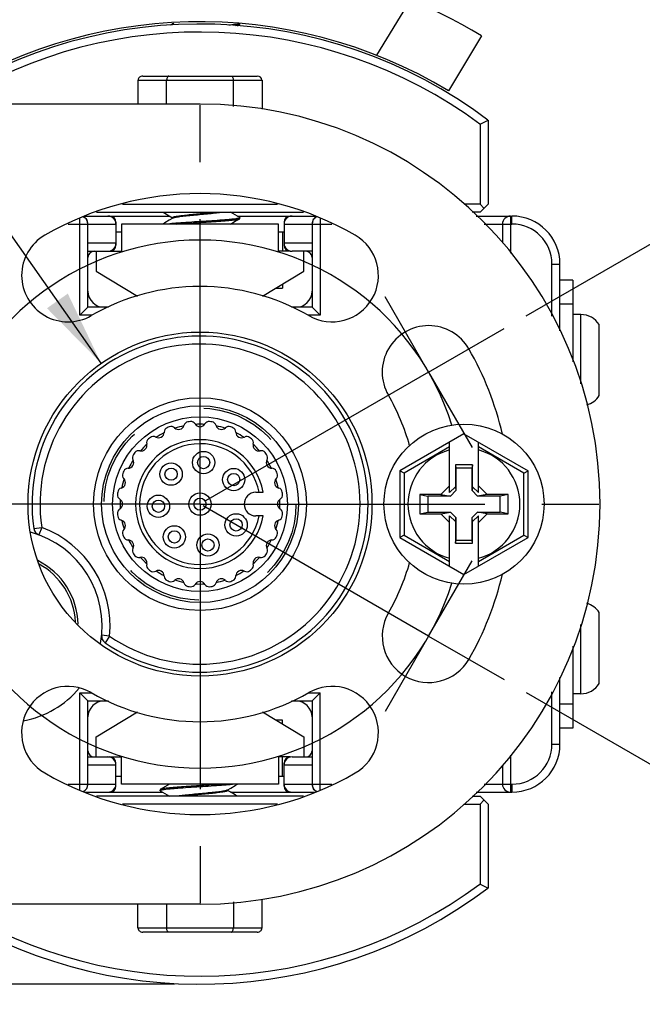
# Model space of a CAD drawing. Units: inches. Extents: x 0.5 to 33.6, y 0.5 to 21.6.
# Drawn here: x 4.8 to 6.4, y 4.2 to 6.6 of the extents above; entities that cross this region are included whole.
import ezdxf

# ---------------------------------------------------------------- set-up
doc = ezdxf.new("R2010")
doc.units = ezdxf.units.IN
doc.header["$LTSCALE"] = 1.87
doc.header["$MEASUREMENT"] = 0
doc.linetypes.add('CENTER', pattern=[0.6, 0.375, -0.075, 0.075, -0.075])
doc.linetypes.add('HIDDEN', pattern=[0.2, 0.1, -0.1])
doc.layers.get('0').update_dxf_attribs({"linetype": 'CONTINUOUS'})
for name, color, linetype in [('02___PRT_ALL_AXES', 7, 'CONTINUOUS'), ('AXIS', 7, 'CONTINUOUS'), ('AXIS_COSMETIC_THREADS', 7, 'CONTINUOUS'), ('CURVES', 7, 'CONTINUOUS'), ('DEFAULT_2', 7, 'HIDDEN'), ('SCHEME_DIMS', 7, 'CONTINUOUS')]:
    doc.layers.add(name, color=color, linetype=linetype)
doc.dimstyles.new('DIMSTYLE_1', dxfattribs={"dimtxt": 0.1, "dimasz": 0.1875, "dimexe": 0.125, "dimexo": 0.0625, "dimgap": 0.05, "dimtad": 0, "dimtih": 1, "dimtoh": 1, "dimdec": 0, "dimzin": 4, "dimdsep": 46, "dimtxsty": 'STANDARD', "dimblk": '_FILLED', "dimblk1": '_FILLED', "dimblk2": '_FILLED', "dimcen": 0.09, "dimadec": 3, "dimazin": 1, "dimtp": 0.5, "dimtm": 0.5, "dimtfac": 1, "dimtdec": 0, "dimtofl": 0, "dimtmove": 0, "dimatfit": 3, "dimldrblk": '_FILLED', "dimfxl": 1, "dimtolj": 1, "dimtzin": 4, "dimarcsym": 0})
doc.dimstyles.new('DIMSTYLE_2', dxfattribs={"dimtxt": 0.1, "dimasz": 0.1875, "dimexe": 0.125, "dimexo": 0.0625, "dimgap": 0.09, "dimtad": 0, "dimtih": 1, "dimtoh": 1, "dimdec": 1, "dimzin": 4, "dimdsep": 46, "dimtxsty": 'STANDARD', "dimblk": '_FILLED', "dimblk1": '_FILLED', "dimblk2": '_FILLED', "dimcen": 0.09, "dimadec": 3, "dimazin": 1, "dimtp": 0.1, "dimtm": 0.1, "dimtfac": 1, "dimtdec": 3, "dimtofl": 0, "dimtmove": 0, "dimatfit": 1, "dimldrblk": '_FILLED', "dimfxl": 1, "dimtolj": 1, "dimtzin": 4, "dimarcsym": 0})
doc.dimstyles.new('DIMSTYLE_3', dxfattribs={"dimtxt": 0.1, "dimasz": 0.1875, "dimexe": 0.125, "dimexo": 0.0625, "dimgap": 0.1, "dimtad": 0, "dimtih": 1, "dimtoh": 1, "dimdec": 1, "dimzin": 4, "dimdsep": 46, "dimtxsty": 'STANDARD', "dimblk": '_FILLED', "dimblk1": '_FILLED', "dimblk2": '_FILLED', "dimcen": 0.09, "dimadec": 3, "dimazin": 1, "dimtp": 0.1, "dimtm": 0.1, "dimtfac": 1, "dimtdec": 3, "dimtofl": 0, "dimtmove": 0, "dimatfit": 3, "dimldrblk": '_FILLED', "dimfxl": 1, "dimtolj": 1, "dimtzin": 4, "dimarcsym": 0})

# ---------------------------------------------------------------- blocks, each defined once
blk = doc.blocks.new('*D0')
at = {"layer": 'SCHEME_DIMS', "color": 7, "linetype": 'CONTINUOUS'}
for p, q in [((6.437, 5.4233), (7.3041, 5.4233)), ((6.0924, 4.9602), (7.0343, 4.4164))]:
    blk.add_line(p, q, dxfattribs=at)
for start, end in [(-10.3352, 0), (330, 340.2308)]:
    blk.add_arc((5.2902, 5.4233), 1.8889, start, end, dxfattribs=at)
for points in [[(7.201, 5.2345), (7.1791, 5.4233), (7.1386, 5.2376)], [(6.9838, 4.66), (6.926, 4.4789), (7.0394, 4.6315)]]:
    blk.add_solid(points, dxfattribs=at)
at = {"layer": 'SCHEME_DIMS', "color": 7, "linetype": 'CONTINUOUS', "insert": (7.1147, 4.9845), "char_height": 0.1, "width": 0.266667, "attachment_point": 2, "line_spacing_factor": 0.9}
blk.add_mtext('30\\fgdt;{\\fgdt;~}', dxfattribs=at)
blk = doc.blocks.new('_FILLED')
at = {"color": 0, "linetype": 'BYBLOCK'}
blk.add_solid([(0, 0), (-1, 0.167), (-1, -0.167)], dxfattribs=at)
blk = doc.blocks.new('*D1')
at = {"layer": 'SCHEME_DIMS', "color": 7, "linetype": 'CONTINUOUS'}
for p, q in [((6.0924, 5.8865), (7.4216, 6.6539)), ((6.0924, 4.9602), (7.4216, 4.1928))]:
    blk.add_line(p, q, dxfattribs=at)
for start, end in [(3.6814, 30), (330, 356.3186)]:
    blk.add_arc((5.2902, 5.4233), 2.3361, start, end, dxfattribs=at)
for points in [[(7.4282, 6.4399), (7.3134, 6.5914), (7.3728, 6.4109)], [(7.3728, 4.4358), (7.3134, 4.2553), (7.4282, 4.4068)]]:
    blk.add_solid(points, dxfattribs=at)
at = {"layer": 'SCHEME_DIMS', "color": 7, "linetype": 'CONTINUOUS', "insert": (7.6263, 5.4733), "char_height": 0.1, "width": 0.266667, "attachment_point": 2, "line_spacing_factor": 0.9}
blk.add_mtext('60\\fgdt;{\\fgdt;~}', dxfattribs=at)
blk = doc.blocks.new('*D2')
at = {"layer": 'SCHEME_DIMS', "color": 7, "linetype": 'CONTINUOUS'}
for p, q in [((3.6342, 7.7819), (3.4842, 7.7819)), ((5.047, 5.7697), (3.6342, 7.7819))]:
    blk.add_line(p, q, dxfattribs=at)
at = {"layer": 'SCHEME_DIMS', "color": 7, "linetype": 'CONTINUOUS', "xscale": 0.1875, "yscale": 0.1875, "zscale": 0.1875, "rotation": 305.0738736277}
blk.add_blockref('_FILLED', (5.047, 5.7697), dxfattribs=at)
at = {"layer": 'SCHEME_DIMS', "color": 7, "linetype": 'CONTINUOUS', "insert": (3.2842, 7.8319), "char_height": 0.1, "width": 0.833333, "attachment_point": 3, "line_spacing_factor": 0.9}
blk.add_mtext('2X \\fgdt;{\\fgdt;n}\\ftxt;21.5\\P[.85]', dxfattribs=at)
blk = doc.blocks.new('*D22')
at = {"layer": 'SCHEME_DIMS', "color": 7, "linetype": 'CONTINUOUS'}
for p, q in [((4.1568, 6.9447), (3.1691, 6.9447)), ((3.2941, 6.9447), (3.2941, 5.8185)), ((5.0802, 6.9447), (4.3087, 6.9447)), ((3.2941, 4.2422), (3.2941, 5.3685)), ((5.2277, 4.2422), (3.1691, 4.2422))]:
    blk.add_line(p, q, dxfattribs=at)
at = {"layer": 'SCHEME_DIMS', "color": 7, "linetype": 'CONTINUOUS', "xscale": 0.1875, "yscale": 0.1875, "zscale": 0.1875}
for p, rotation in [((3.2941, 6.9447), 90), ((3.2941, 4.2422), 270)]:
    blk.add_blockref('_FILLED', p, dxfattribs=dict(at, rotation=rotation))
at = {"layer": 'SCHEME_DIMS', "color": 7, "linetype": 'CONTINUOUS', "insert": (3.1941, 5.7185), "char_height": 0.1, "width": 0.6, "attachment_point": 2, "line_spacing_factor": 0.9}
blk.add_mtext('68.6\\P[2.70]', dxfattribs=at)

msp = doc.modelspace()

# ---------------------------------------------------------------- linework, layer by layer
at = {"color": 7, "linetype": 'CONTINUOUS'}
for p, q in [((5.807, 6.6643), (5.7248, 6.5277)), ((5.2233, 6.6052), (5.217, 6.6015)), ((5.2221, 6.6059), (5.2225, 6.6056)), ((5.2225, 6.6061), (5.2225, 6.6047)), ((5.2233, 6.6052), (5.2258, 6.6062)), ((5.3826, 6.6003), (5.3871, 6.603)), ((5.3867, 6.6049), (5.3844, 6.6043)), ((5.3872, 6.6031), (5.388, 6.6035)), ((5.388, 6.6035), (5.3886, 6.6041)), ((5.3886, 6.6042), (5.3886, 6.6062)), ((5.3886, 6.6041), (5.3886, 6.6042)), ((5.9831, 6.5752), (5.9019, 6.4403)), ((5.1492, 6.4765), (5.4312, 6.4765)), ((5.1376, 6.4665), (5.1376, 6.4076)), ((5.1376, 6.4665), (5.4428, 6.4665)), ((5.2081, 6.4076), (5.2081, 6.4665)), ((5.3723, 6.4017), (5.3723, 6.4665)), ((5.4428, 6.4665), (5.4428, 6.3949)), ((5.9792, 6.3583), (5.9989, 6.3682)), ((5.9792, 6.3583), (5.9792, 6.1615)), ((5.9989, 6.3682), (5.9989, 6.1615)), ((5.0994, 6.1615), (5.481, 6.1615)), ((5.9792, 6.1615), (5.9404, 6.1615)), ((5.9792, 6.1419), (5.9989, 6.1615)), ((5.9792, 6.1615), (5.989, 6.1517)), ((5.0063, 6.132), (5.2149, 6.132)), ((5.0355, 6.1419), (5.5449, 6.1419)), ((5.3771, 6.1351), (5.3655, 6.1419)), ((5.388, 6.1288), (5.3771, 6.1351)), ((5.3824, 6.132), (5.5741, 6.132)), ((5.388, 6.1288), (5.3886, 6.1281)), ((5.9792, 6.1419), (5.9601, 6.1419)), ((5.9699, 6.132), (6.0579, 6.132)), ((6.0542, 6.132), (6.0542, 6.041)), ((6.0579, 6.1123), (6.0579, 6.132)), ((4.9655, 6.1123), (5.0835, 6.1123)), ((4.9949, 5.8879), (4.9949, 6.1265)), ((5.0146, 5.9076), (5.0146, 6.1123)), ((5.0835, 6.117), (5.0835, 6.0604)), ((5.0973, 6.1123), (5.0973, 6.0454)), ((5.4831, 6.1123), (5.0973, 6.1123)), ((5.2225, 6.1281), (5.2225, 6.1266)), ((5.388, 6.1254), (5.3886, 6.1261)), ((5.3886, 6.1261), (5.3886, 6.1281)), ((5.4831, 6.0454), (5.4831, 6.1123)), ((5.4969, 6.117), (5.4969, 6.0604)), ((5.4969, 6.1123), (5.6149, 6.1123)), ((5.5658, 6.1123), (5.5658, 5.9076)), ((5.5855, 6.1265), (5.5855, 5.8879)), ((5.9896, 6.1123), (6.0579, 6.1123)), ((6.0345, 6.1123), (6.0345, 6.0673)), ((5.0973, 6.0926), (5.0835, 6.0926)), ((5.493, 6.0926), (5.493, 6.0454)), ((5.4969, 6.0926), (5.493, 6.0926)), ((5.0835, 6.0651), (5.0146, 6.0651)), ((5.5658, 6.0651), (5.4969, 6.0651)), ((5.0146, 6.0454), (5.0973, 6.0454)), ((5.0343, 6.0454), (5.0343, 5.9962)), ((5.5119, 6.0454), (5.4831, 6.0454)), ((5.5658, 6.0454), (5.5168, 6.0454)), ((5.5461, 5.9962), (5.5461, 6.0454)), ((6.1563, 6.0139), (6.176, 6.0139)), ((6.1563, 5.8856), (6.1563, 6.0139)), ((6.176, 5.8496), (6.176, 6.0139)), ((5.0343, 5.9962), (5.1367, 5.9348)), ((5.4437, 5.9348), (5.5461, 5.9962)), ((5.493, 5.9643), (5.493, 5.9548)), ((6.2075, 5.9745), (6.176, 5.9745)), ((6.2075, 5.9745), (6.2075, 5.7732)), ((5.4772, 5.9548), (5.493, 5.9548)), ((6.2075, 5.9155), (6.176, 5.9155)), ((4.9949, 5.8879), (5.0146, 5.9076)), ((5.0243, 5.8879), (4.9949, 5.8879)), ((5.0652, 5.9076), (5.0146, 5.9076)), ((5.5658, 5.9076), (5.5152, 5.9076)), ((5.5855, 5.8879), (5.5561, 5.8879)), ((5.5855, 5.8879), (5.5658, 5.9076)), ((5.9398, 5.5964), (5.7823, 5.5055)), ((5.9398, 5.5964), (6.0973, 5.5055)), ((5.9044, 5.4519), (5.9044, 5.5759)), ((5.9752, 5.4519), (5.9752, 5.5759)), ((5.9044, 5.5644), (5.7923, 5.4997)), ((6.0873, 5.4997), (5.9752, 5.5644)), ((5.7823, 5.5055), (5.7823, 5.3412)), ((5.7923, 5.4997), (5.7823, 5.5055)), ((5.7923, 5.4997), (5.7923, 5.347)), ((5.9611, 5.5198), (5.9185, 5.5198)), ((5.9185, 5.5198), (5.9201, 5.5119)), ((5.9185, 5.5198), (5.9185, 5.4661)), ((5.9595, 5.5119), (5.9201, 5.5119)), ((5.9201, 5.5119), (5.9201, 5.4565)), ((5.9611, 5.5198), (5.9595, 5.5119)), ((5.9595, 5.4565), (5.9595, 5.5119)), ((5.9611, 5.4661), (5.9611, 5.5198)), ((6.0873, 5.4997), (6.0973, 5.5055)), ((6.0873, 5.347), (6.0873, 5.4997)), ((6.0973, 5.3412), (6.0973, 5.5055)), ((5.9044, 5.4686), (5.8827, 5.447)), ((5.9185, 5.4661), (5.9044, 5.4519)), ((5.9201, 5.4565), (5.9066, 5.443)), ((5.9185, 5.4661), (5.9201, 5.4565)), ((5.9611, 5.4661), (5.9595, 5.4565)), ((5.973, 5.443), (5.9595, 5.4565)), ((5.9611, 5.4661), (5.9752, 5.4519)), ((5.9969, 5.447), (5.9752, 5.4686)), ((5.8827, 5.447), (5.8315, 5.447)), ((5.8315, 5.447), (5.8512, 5.443)), ((5.8315, 5.447), (5.8315, 5.3997)), ((5.9066, 5.443), (5.8512, 5.443)), ((5.8512, 5.443), (5.8512, 5.4037)), ((5.8827, 5.447), (5.9066, 5.443)), ((5.9969, 5.447), (5.973, 5.443)), ((6.0284, 5.443), (5.973, 5.443)), ((6.0481, 5.447), (5.9969, 5.447)), ((6.0481, 5.447), (6.0284, 5.443)), ((6.0284, 5.4037), (6.0284, 5.443)), ((6.0481, 5.3997), (6.0481, 5.447)), ((5.8315, 5.3997), (5.8512, 5.4037)), ((5.8512, 5.4037), (5.9066, 5.4037)), ((5.8827, 5.3997), (5.9066, 5.4037)), ((5.9066, 5.4037), (5.9201, 5.3902)), ((5.9595, 5.3902), (5.973, 5.4037)), ((5.973, 5.4037), (6.0284, 5.4037)), ((5.9969, 5.3997), (5.973, 5.4037)), ((6.0481, 5.3997), (6.0284, 5.4037)), ((5.8315, 5.3997), (5.8827, 5.3997)), ((5.8827, 5.3997), (5.9044, 5.3781)), ((5.9185, 5.3806), (5.9044, 5.3948)), ((5.9044, 5.2708), (5.9044, 5.3948)), ((5.9185, 5.3806), (5.9201, 5.3902)), ((5.9185, 5.3806), (5.9185, 5.3269)), ((5.9201, 5.3902), (5.9201, 5.3348)), ((5.9595, 5.3348), (5.9595, 5.3902)), ((5.9611, 5.3806), (5.9595, 5.3902)), ((5.9611, 5.3806), (5.9752, 5.3948)), ((5.9611, 5.3269), (5.9611, 5.3806)), ((5.9752, 5.3781), (5.9969, 5.3997)), ((5.9752, 5.2708), (5.9752, 5.3948)), ((5.9969, 5.3997), (6.0481, 5.3997)), ((4.8812, 5.3631), (4.9007, 5.3659)), ((4.9007, 5.3659), (4.8939, 5.3475)), ((5.7923, 5.347), (5.7823, 5.3412)), ((5.7823, 5.3412), (5.9398, 5.2503)), ((5.7923, 5.347), (5.9044, 5.2823)), ((5.9185, 5.3269), (5.9201, 5.3348)), ((5.9201, 5.3348), (5.9595, 5.3348)), ((5.9398, 5.2503), (6.0973, 5.3412)), ((5.9611, 5.3269), (5.9595, 5.3348)), ((5.9752, 5.2823), (6.0873, 5.347)), ((6.0873, 5.347), (6.0973, 5.3412)), ((5.9185, 5.3269), (5.9611, 5.3269)), ((5.0677, 5.0986), (5.0481, 5.1005)), ((5.0677, 5.0986), (5.0565, 5.0823)), ((6.2075, 5.0735), (6.2075, 4.8722)), ((6.176, 4.8328), (6.176, 4.9971)), ((4.9949, 4.9588), (5.0243, 4.9588)), ((4.9949, 4.7202), (4.9949, 4.9588)), ((4.9949, 4.9588), (5.0146, 4.9391)), ((5.5561, 4.9588), (5.5855, 4.9588)), ((5.5855, 4.9588), (5.5658, 4.9391)), ((5.5855, 4.7202), (5.5855, 4.9588)), ((6.1563, 4.8328), (6.1563, 4.9611)), ((5.0146, 4.9391), (5.0652, 4.9391)), ((5.0146, 4.7344), (5.0146, 4.9391)), ((5.5152, 4.9391), (5.5658, 4.9391)), ((5.5658, 4.9391), (5.5658, 4.7344)), ((6.2075, 4.9312), (6.176, 4.9312)), ((5.0343, 4.8505), (5.1367, 4.9119)), ((5.4437, 4.9119), (5.5461, 4.8505)), ((5.493, 4.8919), (5.4772, 4.8919)), ((5.493, 4.8824), (5.493, 4.8919)), ((6.2075, 4.8722), (6.176, 4.8722)), ((5.0343, 4.8013), (5.0343, 4.8505)), ((5.5461, 4.8505), (5.5461, 4.8013)), ((6.1563, 4.8328), (6.176, 4.8328)), ((5.0146, 4.8013), (5.0973, 4.8013)), ((5.0973, 4.7344), (5.0973, 4.8013)), ((5.5119, 4.8013), (5.4831, 4.8013)), ((5.4831, 4.8013), (5.4831, 4.7344)), ((5.493, 4.7541), (5.493, 4.8013)), ((5.5168, 4.8013), (5.5658, 4.8013)), ((6.0542, 4.8057), (6.0542, 4.7147)), ((5.0146, 4.7816), (5.0835, 4.7816)), ((5.0835, 4.7296), (5.0835, 4.7863)), ((5.4969, 4.7296), (5.4969, 4.7863)), ((5.4969, 4.7816), (5.5658, 4.7816)), ((6.0345, 4.7794), (6.0345, 4.7344)), ((5.0835, 4.7541), (5.0973, 4.7541)), ((5.493, 4.7541), (5.4969, 4.7541)), ((4.9655, 4.7344), (5.0835, 4.7344)), ((5.4831, 4.7344), (5.0973, 4.7344)), ((5.4969, 4.7344), (5.6149, 4.7344)), ((5.9896, 4.7344), (6.0579, 4.7344)), ((6.0579, 4.7344), (6.0579, 4.7147)), ((5.0063, 4.7147), (5.198, 4.7147)), ((5.5449, 4.7048), (5.0355, 4.7048)), ((5.1924, 4.7213), (5.1918, 4.7206)), ((5.1918, 4.7206), (5.1918, 4.7186)), ((5.1924, 4.7179), (5.1918, 4.7186)), ((5.1924, 4.7179), (5.2033, 4.7116)), ((5.2033, 4.7116), (5.2149, 4.7048)), ((5.3579, 4.7186), (5.3579, 4.7201)), ((5.3655, 4.7147), (5.5741, 4.7147)), ((5.9601, 4.7048), (5.9792, 4.7048)), ((5.9699, 4.7147), (6.0579, 4.7147)), ((5.9989, 4.6852), (5.9792, 4.7048)), ((5.481, 4.6852), (5.0994, 4.6852)), ((5.9404, 4.6852), (5.9792, 4.6852)), ((5.9792, 4.6852), (5.989, 4.695)), ((5.9792, 4.6852), (5.9792, 4.4884)), ((5.9989, 4.6852), (5.9989, 4.4785)), ((5.9792, 4.4884), (5.9989, 4.4785)), ((5.1376, 4.3802), (5.1376, 4.4391)), ((5.2081, 4.4391), (5.2081, 4.3802)), ((5.3723, 4.445), (5.3723, 4.3802)), ((5.4428, 4.3802), (5.4428, 4.4518)), ((5.4428, 4.3802), (5.1376, 4.3802)), ((5.4312, 4.3702), (5.1492, 4.3702))]:
    msp.add_line(p, q, dxfattribs=at)
for points in [[(5.198, 6.1419), (5.2034, 6.1387), (5.2145, 6.1322), (5.2225, 6.1276)], [(5.2233, 6.1271), (5.2144, 6.1219), (5.2033, 6.1154), (5.198, 6.1123)], [(5.3655, 6.1123), (5.377, 6.119), (5.388, 6.1254)], [(5.2149, 4.7344), (5.2034, 4.7277), (5.1924, 4.7213)], [(5.3571, 4.7196), (5.366, 4.7248), (5.3771, 4.7313), (5.3824, 4.7344)], [(5.3824, 4.7048), (5.377, 4.708), (5.3659, 4.7145), (5.3579, 4.7191)]]:
    msp.add_lwpolyline(points, dxfattribs=at)
for centre, radius in [((5.2902, 5.4233), 0.4232), ((5.2902, 5.4233), 0.2618), ((5.2902, 5.4233), 0.2421), ((5.2902, 5.4233), 0.2149), ((5.9398, 5.4233), 0.1969), ((5.2902, 5.4233), 0.0275), ((5.2902, 5.4233), 0.015)]:
    msp.add_circle(centre, radius, dxfattribs=at)
for centre, radius, start, end in [((5.2902, 5.4233), 1.3442, 58.9709, 132.8119), ((5.2902, 5.4233), 1.1867, 58.9709, 123.7889), ((5.2902, 5.4233), 1.1811, 53.1301, 123.3402), ((5.2902, 5.4233), 1.1614, 53.6141, 121.8472), ((4.9949, 6.1123), 0.0197, 0, 66.7062), ((5.0685, 6.117), 0.015, 0, 90), ((5.5119, 6.117), 0.015, 90, 180), ((5.5855, 6.1123), 0.0197, 113.3115, 180), ((6.0542, 6.1123), 0.0197, 90, 180), ((6.0579, 6.0139), 0.1181, 0, 90), ((4.995, 6.1125), 0.0196, 34.3853, 35.7019), ((4.9948, 6.1123), 0.0198, 17.8272, 34.3381), ((4.9946, 6.1123), 0.02, 0.0594, 17.7402), ((6.0579, 6.0139), 0.0984, 0, 90), ((5.0685, 6.0604), 0.015, 270, 360), ((5.5119, 6.0604), 0.015, 180, 270), ((5.0296, 6.0304), 0.015, 90, 180), ((5.5508, 6.0304), 0.015, 0, 90), ((5.054, 5.947), 0.0394, 180, 270), ((5.5264, 5.947), 0.0394, 270, 360), ((5.2902, 5.4233), 0.4134, 235.582, 188.3865), ((5.2902, 5.4233), 0.3937, 235.582, 188.3865), ((5.9398, 5.4233), 0.1378, 104.9006, 255.0994), ((5.9398, 5.4233), 0.1378, 284.9006, 75.0994), ((4.8111, 5.1241), 0.2382, 349.4568, 74.8584), ((4.9007, 5.3659), 0.0197, 188.3865, 249.658), ((4.8111, 5.1241), 0.2579, 354.3104, 69.658), ((4.8111, 5.1241), 0.173, 3.253, 61.2961), ((5.0677, 5.0986), 0.0197, 174.3104, 235.582), ((4.8111, 5.1241), 0.2382, 280.9337, 319.8714), ((5.054, 4.8997), 0.0394, 90, 180), ((5.5264, 4.8997), 0.0394, 0, 90), ((6.0579, 4.8328), 0.1181, 270, 360), ((6.0579, 4.8328), 0.0984, 270, 360), ((5.0296, 4.8163), 0.015, 180, 270), ((5.0685, 4.7863), 0.015, 0, 90), ((5.5119, 4.7863), 0.015, 90, 180), ((5.5508, 4.8163), 0.015, 270, 360), ((4.9949, 4.7344), 0.0197, 293.3115, 360), ((5.0685, 4.7296), 0.015, 270, 360), ((5.5119, 4.7296), 0.015, 180, 270), ((5.5858, 4.7344), 0.02, 180.0594, 197.7402), ((5.5855, 4.7344), 0.0197, 180, 246.7062), ((5.5856, 4.7344), 0.0198, 197.8272, 214.3381), ((6.0542, 4.7344), 0.0197, 180, 270), ((5.5854, 4.7342), 0.0196, 214.3853, 215.7019), ((5.2902, 5.4233), 1.1614, 238.1528, 306.3859), ((5.2902, 5.4233), 1.1811, 236.6598, 306.8699)]:
    msp.add_arc(centre, radius, start, end, dxfattribs=at)
for centre, major_axis, ratio, start_param, end_param in [((5.1492, 6.4665), (0.0115, 0), 0.866025, 1.570796, 3.141593), ((5.4312, 6.4665), (0.0115, 0), 0.866025, 0, 1.570796), ((5.0636, 6.1123), (0.0199, 0), 0.988619, 0, 1.570796), ((5.5168, 6.1123), (0.0199, 0), 0.988619, 1.570796, 3.141593), ((5.0636, 6.0651), (0.0199, 0), 0.988619, -1.570796, 0), ((5.5168, 6.0651), (0.0199, 0), 0.988619, -3.141593, -1.570796), ((5.0636, 4.7816), (0.0199, 0), 0.988619, 0, 1.570796), ((5.5168, 4.7816), (0.0199, 0), 0.988619, 1.570796, 3.141593), ((5.0636, 4.7344), (0.0199, 0), 0.988619, -1.570796, 0), ((5.5168, 4.7344), (0.0199, 0), 0.988619, -3.141593, -1.570796), ((5.1492, 4.3802), (0.0115, 0), 0.866025, -3.141593, -1.570796), ((5.4312, 4.3802), (-0.0115, 0), 0.866025, 1.570796, 3.141593)]:
    msp.add_ellipse(centre, major_axis=major_axis, ratio=ratio, start_param=start_param, end_param=end_param, dxfattribs=at)
for points, knots in [([(5.3844, 6.6043), (5.3831, 6.604), (5.3801, 6.6035), (5.3725, 6.6024), (5.3661, 6.6018), (5.3615, 6.6014)], [0, 0, 0, 0, 0.174158, 0.400867, 1, 1, 1, 1]), ([(5.3772, 6.6011), (5.3792, 6.6014), (5.382, 6.6018), (5.3854, 6.6025), (5.3866, 6.6029), (5.3872, 6.6031)], [0, 0, 0, 0, 0.610273, 0.83307, 1, 1, 1, 1]), ([(5.3886, 6.6062), (5.3886, 6.6059), (5.3882, 6.6055), (5.3875, 6.6052), (5.387, 6.605), (5.3867, 6.6049)], [0, 0, 0, 0, 0.334462, 0.621121, 1, 1, 1, 1]), ([(5.2139, 6.4765), (5.2131, 6.4765), (5.2115, 6.4759), (5.2096, 6.4737), (5.2084, 6.4704), (5.2081, 6.4679), (5.2081, 6.4665)], [0, 0, 0, 0, 0.174549, 0.392364, 0.672304, 1, 1, 1, 1]), ([(5.3665, 6.4765), (5.3669, 6.4765), (5.3676, 6.4764), (5.3687, 6.4758), (5.3697, 6.475), (5.3709, 6.4733), (5.372, 6.4704), (5.3723, 6.4679), (5.3723, 6.4665)], [0, 0, 0, 0, 0.085352, 0.175849, 0.27786, 0.394329, 0.673343, 1, 1, 1, 1]), ([(5.2225, 6.1281), (5.2225, 6.1284), (5.2231, 6.1289), (5.224, 6.1294), (5.2251, 6.1298), (5.2265, 6.1303), (5.229, 6.1309), (5.2328, 6.1316), (5.2382, 6.1324), (5.2472, 6.1336), (5.2603, 6.1351), (5.2774, 6.1367), (5.2955, 6.1384), (5.3132, 6.14), (5.3247, 6.1412), (5.3301, 6.1419)], [0, 0, 0, 0, 0.009848, 0.018157, 0.029083, 0.042686, 0.058951, 0.09928, 0.149455, 0.208604, 0.349356, 0.511162, 0.681982, 0.849078, 1, 1, 1, 1]), ([(5.2233, 6.1271), (5.2236, 6.1273), (5.2244, 6.1276), (5.2264, 6.1283), (5.2297, 6.1291), (5.2347, 6.13), (5.2409, 6.1309), (5.2481, 6.1318), (5.2594, 6.133), (5.2748, 6.1345), (5.294, 6.1363), (5.3129, 6.1381), (5.3298, 6.1398), (5.3403, 6.1411), (5.3449, 6.1419)], [0, 0, 0, 0, 0.008739, 0.020171, 0.051145, 0.092598, 0.143754, 0.203571, 0.270797, 0.421655, 0.583532, 0.742659, 0.885509, 1, 1, 1, 1]), ([(5.5776, 6.1304), (5.5742, 6.129), (5.568, 6.1238), (5.5658, 6.1161), (5.5658, 6.1123)], [0, 0, 0, 0, 0.498525, 1, 1, 1, 1]), ([(5.3871, 6.127), (5.3866, 6.1268), (5.3855, 6.1265), (5.3825, 6.1258), (5.3775, 6.125), (5.3701, 6.1241), (5.3611, 6.1232), (5.3505, 6.1223), (5.3341, 6.1211), (5.3117, 6.1196), (5.284, 6.1178), (5.2567, 6.1161), (5.2323, 6.1143), (5.2173, 6.113), (5.2106, 6.1123)], [0, 0, 0, 0, 0.008883, 0.020544, 0.052081, 0.094085, 0.145715, 0.2059, 0.273374, 0.424347, 0.585906, 0.744388, 0.886407, 1, 1, 1, 1]), ([(5.2323, 6.1123), (5.2399, 6.1129), (5.2557, 6.114), (5.28, 6.1156), (5.3051, 6.1172), (5.3256, 6.1185), (5.3411, 6.1197), (5.3516, 6.1205), (5.361, 6.1213), (5.3692, 6.1221), (5.376, 6.1229), (5.3814, 6.1237), (5.385, 6.1243), (5.387, 6.1249), (5.3877, 6.1252), (5.388, 6.1254)], [0, 0, 0, 0, 0.144389, 0.304064, 0.468253, 0.625853, 0.698825, 0.76624, 0.826958, 0.879962, 0.924373, 0.959471, 0.984736, 0.993607, 1, 1, 1, 1]), ([(5.3886, 6.1281), (5.3886, 6.1279), (5.3883, 6.1275), (5.3877, 6.1272), (5.3874, 6.1271), (5.3871, 6.127)], [0, 0, 0, 0, 0.346599, 0.629764, 1, 1, 1, 1]), ([(5.0028, 4.7163), (5.0062, 4.7177), (5.0124, 4.7229), (5.0146, 4.7306), (5.0146, 4.7344)], [0, 0, 0, 0, 0.498525, 1, 1, 1, 1]), ([(5.3481, 4.7344), (5.3406, 4.7338), (5.3247, 4.7327), (5.3004, 4.7311), (5.2753, 4.7295), (5.2548, 4.7281), (5.2393, 4.727), (5.2289, 4.7262), (5.2194, 4.7254), (5.2112, 4.7246), (5.2044, 4.7238), (5.199, 4.723), (5.1954, 4.7224), (5.1934, 4.7218), (5.1927, 4.7214), (5.1924, 4.7213)], [0, 0, 0, 0, 0.144389, 0.304064, 0.468253, 0.625853, 0.698825, 0.76624, 0.826958, 0.879962, 0.924373, 0.959471, 0.984736, 0.993607, 1, 1, 1, 1]), ([(5.1933, 4.7197), (5.1938, 4.7199), (5.1949, 4.7202), (5.1979, 4.7209), (5.2029, 4.7217), (5.2103, 4.7226), (5.2193, 4.7234), (5.2299, 4.7243), (5.2463, 4.7256), (5.2687, 4.7271), (5.2965, 4.7289), (5.3237, 4.7306), (5.3481, 4.7324), (5.3632, 4.7336), (5.3698, 4.7344)], [0, 0, 0, 0, 0.008883, 0.020544, 0.052081, 0.094085, 0.145715, 0.2059, 0.273374, 0.424347, 0.585906, 0.744388, 0.886407, 1, 1, 1, 1]), ([(5.1918, 4.7186), (5.1918, 4.7188), (5.1921, 4.7192), (5.1927, 4.7195), (5.1931, 4.7196), (5.1933, 4.7197)], [0, 0, 0, 0, 0.346599, 0.629764, 1, 1, 1, 1]), ([(5.3571, 4.7196), (5.3568, 4.7194), (5.356, 4.7191), (5.354, 4.7184), (5.3507, 4.7176), (5.3457, 4.7167), (5.3395, 4.7158), (5.3323, 4.7149), (5.321, 4.7137), (5.3056, 4.7122), (5.2864, 4.7104), (5.2675, 4.7086), (5.2506, 4.7069), (5.2401, 4.7056), (5.2355, 4.7048)], [0, 0, 0, 0, 0.008739, 0.020171, 0.051145, 0.092598, 0.143754, 0.203571, 0.270797, 0.421655, 0.583532, 0.742659, 0.885509, 1, 1, 1, 1]), ([(5.3579, 4.7186), (5.3579, 4.7183), (5.3573, 4.7177), (5.3564, 4.7173), (5.3553, 4.7169), (5.3539, 4.7164), (5.3514, 4.7158), (5.3476, 4.7151), (5.3422, 4.7143), (5.3332, 4.7131), (5.3201, 4.7116), (5.303, 4.71), (5.2849, 4.7083), (5.2672, 4.7067), (5.2557, 4.7055), (5.2503, 4.7048)], [0, 0, 0, 0, 0.009848, 0.018157, 0.029083, 0.042686, 0.058951, 0.09928, 0.149455, 0.208604, 0.349356, 0.511162, 0.681982, 0.849078, 1, 1, 1, 1]), ([(5.2139, 4.3702), (5.2135, 4.3702), (5.2128, 4.3703), (5.2117, 4.3709), (5.2107, 4.3717), (5.2095, 4.3734), (5.2084, 4.3763), (5.2081, 4.3788), (5.2081, 4.3802)], [0, 0, 0, 0, 0.085352, 0.175849, 0.27786, 0.394329, 0.673343, 1, 1, 1, 1]), ([(5.3665, 4.3702), (5.3673, 4.3702), (5.3689, 4.3708), (5.3708, 4.373), (5.372, 4.3763), (5.3723, 4.3788), (5.3723, 4.3802)], [0, 0, 0, 0, 0.174549, 0.392364, 0.672304, 1, 1, 1, 1])]:
    msp.add_open_spline(points, degree=3, knots=knots, dxfattribs=at)
for points in [[(5.0028, 6.1304), (5.006, 6.1291), (5.0089, 6.1267), (5.0109, 6.1239)], [(5.5776, 4.7163), (5.5744, 4.7176), (5.5715, 4.72), (5.5695, 4.7228)]]:
    msp.add_open_spline(points, degree=3, dxfattribs=at)
at = {"layer": '02___PRT_ALL_AXES', "color": 7, "linetype": 'CONTINUOUS'}
for p, q in [((5.0973, 6.0926), (5.0835, 6.0926)), ((5.4969, 6.0926), (5.4831, 6.0926)), ((5.0835, 4.7541), (5.0973, 4.7541)), ((5.4831, 4.7541), (5.4969, 4.7541))]:
    msp.add_line(p, q, dxfattribs=at)
at = {"layer": 'AXIS', "color": 7, "linetype": 'CENTER'}
for p, q in [((5.2902, 5.4233), (5.2902, 6.5076)), ((5.8528, 5.7482), (5.7457, 5.9336)), ((5.8528, 5.7482), (6.0383, 5.8552)), ((5.8528, 5.7482), (5.3038, 5.4312)), ((5.8528, 5.7482), (5.9599, 5.5627)), ((5.2902, 5.4233), (3.7015, 5.4233)), ((5.2902, 5.4233), (6.3745, 5.4233)), ((5.2902, 5.4233), (5.2902, 4.3391)), ((5.8528, 5.0985), (5.2978, 5.419)), ((5.8528, 5.0985), (5.9599, 5.284)), ((5.8528, 5.0985), (5.7457, 4.9131)), ((5.8528, 5.0985), (6.0383, 4.9915))]:
    msp.add_line(p, q, dxfattribs=at)
at = {"layer": 'AXIS', "color": 7, "linetype": 'CONTINUOUS'}
for p, q in [((5.2902, 6.4076), (3.991, 6.4076)), ((5.4277, 5.4523), (5.446, 5.4523)), ((5.446, 5.3943), (5.4277, 5.3943)), ((5.2902, 4.4391), (3.991, 4.4391))]:
    msp.add_line(p, q, dxfattribs=at)
for centre, radius in [((5.2991, 5.5255), 0.0275), ((5.219, 5.4971), 0.0275), ((5.2991, 5.5255), 0.015), ((5.219, 5.4971), 0.015), ((5.3731, 5.4836), 0.0275), ((5.3731, 5.4836), 0.015), ((5.1878, 5.418), 0.0275), ((5.1878, 5.418), 0.015), ((5.379, 5.3721), 0.0275), ((5.379, 5.3721), 0.015), ((5.2271, 5.3426), 0.0275), ((5.2271, 5.3426), 0.015), ((5.3098, 5.3227), 0.0275), ((5.3098, 5.3227), 0.015)]:
    msp.add_circle(centre, radius, dxfattribs=at)
for centre, radius, start, end in [((5.2902, 5.4233), 0.9843, 270, 90), ((5.2902, 5.4233), 0.7638, 60, 120), ((4.9654, 5.9859), 0.1142, 120, 300), ((5.615, 5.9859), 0.1142, 240, 60), ((5.2902, 5.4233), 0.5354, 60, 120), ((5.8528, 5.7482), 0.1142, 30, 210), ((5.2902, 5.4233), 0.7638, 13.0333, 30), ((5.2902, 5.4233), 0.5354, 15.5415, 30), ((5.2623, 5.6138), 0.012, 98.3356, 164.2318), ((5.2902, 5.4233), 0.2045, 96.6644, 98.3356), ((5.2679, 5.6145), 0.012, 30.7682, 96.6644), ((5.2902, 5.6278), 0.014, 210.7682, 329.2318), ((5.2902, 5.4233), 0.1966, 86.5328, 93.4672), ((5.3125, 5.6145), 0.012, 83.3356, 149.2318), ((5.2902, 5.4233), 0.2045, 81.6644, 83.3356), ((5.3181, 5.6138), 0.012, 15.7682, 81.6644), ((5.188, 5.6004), 0.014, 240.7682, 359.2318), ((5.2902, 5.4233), 0.1966, 116.4952, 123.2254), ((5.214, 5.6001), 0.012, 113.3356, 179.2318), ((5.2902, 5.4233), 0.2045, 111.6644, 113.3356), ((5.2191, 5.6022), 0.012, 45.7682, 111.6644), ((5.2373, 5.6209), 0.014, 225.7682, 344.2318), ((5.2902, 5.4233), 0.1966, 101.7746, 108.0749), ((5.3431, 5.6209), 0.014, 195.7682, 314.2318), ((5.2902, 5.4233), 0.1966, 71.4952, 78.2254), ((5.3613, 5.6022), 0.012, 68.3356, 134.2318), ((5.2902, 5.4233), 0.2045, 66.6644, 68.3356), ((5.3665, 5.6001), 0.012, 0.7682, 66.6644), ((5.3925, 5.6004), 0.014, 180.7682, 299.2318), ((5.2902, 5.4233), 0.1966, 56.7746, 63.0749), ((5.2902, 5.4233), 0.1585, 10.5425, 349.4575), ((5.2902, 5.4233), 0.1485, 11.2614, 348.7386), ((5.1456, 5.568), 0.014, 255.7682, 14.2318), ((5.1708, 5.5743), 0.012, 128.3356, 194.2318), ((5.2902, 5.4233), 0.2045, 126.6644, 128.3356), ((5.1753, 5.5778), 0.012, 60.7682, 126.6644), ((5.4052, 5.5778), 0.012, 53.3356, 119.2318), ((5.2902, 5.4233), 0.2045, 51.6644, 53.3356), ((5.4096, 5.5743), 0.012, 345.7682, 51.6644), ((5.4348, 5.568), 0.014, 165.7682, 284.2318), ((5.2902, 5.4233), 0.2045, 141.6644, 143.3356), ((5.1392, 5.5427), 0.012, 75.7682, 141.6644), ((5.2902, 5.4233), 0.1966, 131.5328, 138.4672), ((5.2902, 5.4233), 0.1966, 41.5328, 48.4672), ((5.4412, 5.5427), 0.012, 38.3356, 104.2318), ((5.2902, 5.4233), 0.2045, 36.6644, 38.3356), ((5.1131, 5.5256), 0.014, 270.7682, 29.2318), ((5.2902, 5.4233), 0.1966, 146.7746, 153.0749), ((5.1358, 5.5383), 0.012, 143.3356, 209.2318), ((5.4673, 5.5256), 0.014, 150.7682, 269.2318), ((5.4446, 5.5383), 0.012, 330.7682, 36.6644), ((5.2902, 5.4233), 0.1966, 26.4952, 33.2254), ((5.1113, 5.4944), 0.012, 158.3356, 224.2318), ((5.2902, 5.4233), 0.2045, 156.6644, 158.3356), ((5.1134, 5.4996), 0.012, 90.7682, 156.6644), ((5.467, 5.4996), 0.012, 23.3356, 89.2318), ((5.4691, 5.4944), 0.012, 315.7682, 21.6644), ((5.2902, 5.4233), 0.2045, 21.6644, 23.3356), ((5.0927, 5.4763), 0.014, 285.7682, 44.2318), ((5.2902, 5.4233), 0.1966, 161.4952, 168.2254), ((5.4877, 5.4763), 0.014, 135.7682, 254.2318), ((5.2902, 5.4233), 0.1966, 11.7746, 18.0749), ((5.2902, 5.4233), 0.2045, 171.6644, 173.3356), ((5.0997, 5.4513), 0.012, 105.7682, 171.6644), ((5.4277, 5.4233), 0.029, 90, 270), ((5.4807, 5.4513), 0.012, 8.3356, 74.2318), ((5.2902, 5.4233), 0.2045, 6.6644, 8.3356), ((5.099, 5.4457), 0.012, 173.3356, 239.2318), ((5.0857, 5.4233), 0.014, 300.7682, 59.2318), ((5.2902, 5.4233), 0.1966, 176.8638, 183.1362), ((5.4947, 5.4233), 0.014, 120.7682, 239.2318), ((5.2902, 5.4233), 0.1966, 356.8638, 3.1362), ((5.4814, 5.4457), 0.012, 300.7682, 6.6644), ((5.099, 5.401), 0.012, 120.7682, 186.6644), ((5.4814, 5.401), 0.012, 353.3356, 59.2318), ((5.2902, 5.4233), 0.2045, 186.6644, 188.3356), ((5.0997, 5.3954), 0.012, 188.3356, 254.2318), ((5.0927, 5.3704), 0.014, 315.7682, 74.2318), ((5.2902, 5.4233), 0.1966, 191.7746, 198.0749), ((5.4877, 5.3704), 0.014, 105.7682, 224.2318), ((5.2902, 5.4233), 0.1966, 341.4952, 348.2254), ((5.4807, 5.3954), 0.012, 285.7682, 351.6644), ((5.2902, 5.4233), 0.2045, 351.6644, 353.3356), ((5.1113, 5.3523), 0.012, 135.7682, 201.6644), ((5.4691, 5.3523), 0.012, 338.3356, 44.2318), ((5.2902, 5.4233), 0.2045, 201.6644, 203.3356), ((5.1134, 5.3471), 0.012, 203.3356, 269.2318), ((5.1131, 5.3211), 0.014, 330.7682, 89.2318), ((5.2902, 5.4233), 0.1966, 206.4952, 213.2254), ((5.4673, 5.3211), 0.014, 90.7682, 209.2318), ((5.2902, 5.4233), 0.1966, 326.7746, 333.0749), ((5.467, 5.3471), 0.012, 270.7682, 336.6644), ((5.2902, 5.4233), 0.2045, 336.6644, 338.3356), ((5.1358, 5.3084), 0.012, 150.7682, 216.6644), ((5.4446, 5.3084), 0.012, 323.3356, 29.2318), ((4.8111, 5.1241), 0.1791, 1.1505, 63.397), ((5.2902, 5.4233), 0.2045, 216.6644, 218.3356), ((5.1392, 5.3039), 0.012, 218.3356, 284.2318), ((5.1456, 5.2787), 0.014, 345.7682, 104.2318), ((5.2902, 5.4233), 0.1966, 221.5328, 228.4672), ((5.2902, 5.4233), 0.1966, 311.5328, 318.4672), ((5.4348, 5.2787), 0.014, 75.7682, 194.2318), ((5.4412, 5.3039), 0.012, 255.7682, 321.6644), ((5.2902, 5.4233), 0.2045, 321.6644, 323.3356), ((5.1708, 5.2724), 0.012, 165.7682, 231.6644), ((5.2902, 5.4233), 0.2045, 231.6644, 233.3356), ((5.1753, 5.2689), 0.012, 233.3356, 299.2318), ((5.188, 5.2462), 0.014, 0.7682, 119.2318), ((5.2902, 5.4233), 0.1966, 236.7746, 243.0749), ((5.2902, 5.4233), 0.1966, 296.4952, 303.2254), ((5.3925, 5.2462), 0.014, 60.7682, 179.2318), ((5.4052, 5.2689), 0.012, 240.7682, 306.6644), ((5.2902, 5.4233), 0.2045, 306.6644, 308.3356), ((5.4096, 5.2724), 0.012, 308.3356, 14.2318), ((5.2902, 5.4233), 0.5354, 330, 344.4585), ((5.214, 5.2466), 0.012, 180.7682, 246.6644), ((5.2902, 5.4233), 0.2045, 246.6644, 248.3356), ((5.2191, 5.2444), 0.012, 248.3356, 314.2318), ((5.2373, 5.2258), 0.014, 15.7682, 134.2318), ((5.2902, 5.4233), 0.1966, 251.4952, 258.2254), ((5.2902, 5.2188), 0.014, 30.7682, 149.2318), ((5.3431, 5.2258), 0.014, 45.7682, 164.2318), ((5.2902, 5.4233), 0.1966, 281.7746, 288.0749), ((5.3613, 5.2444), 0.012, 225.7682, 291.6644), ((5.2902, 5.4233), 0.2045, 291.6644, 293.3356), ((5.3665, 5.2466), 0.012, 293.3356, 359.2318), ((5.2902, 5.4233), 0.7638, 330, 346.9667), ((5.2623, 5.2329), 0.012, 195.7682, 261.6644), ((5.2902, 5.4233), 0.2045, 261.6644, 263.3356), ((5.2679, 5.2321), 0.012, 263.3356, 329.2318), ((5.2902, 5.4233), 0.1966, 266.5328, 273.4672), ((5.3125, 5.2321), 0.012, 210.7682, 276.6644), ((5.2902, 5.4233), 0.2045, 276.6644, 278.3356), ((5.3181, 5.2329), 0.012, 278.3356, 344.2318), ((5.8528, 5.0985), 0.1142, 150, 330), ((4.9654, 4.8608), 0.1142, 60, 240), ((5.615, 4.8608), 0.1142, 300, 120), ((5.2902, 5.4233), 0.5354, 240, 300), ((5.2902, 5.4233), 0.7638, 240, 300)]:
    msp.add_arc(centre, radius, start, end, dxfattribs=at)
at = {"layer": 'AXIS_COSMETIC_THREADS', "color": 7, "linetype": 'CONTINUOUS'}
for p, q in [((6.2275, 5.8899), (6.2075, 5.8899)), ((6.2275, 5.7196), (6.2275, 5.8899)), ((6.2725, 5.6903), (6.2725, 5.8651)), ((6.2725, 4.9816), (6.2725, 5.1564)), ((6.2275, 4.9568), (6.2275, 5.1271)), ((6.2275, 4.9568), (6.2075, 4.9568))]:
    msp.add_line(p, q, dxfattribs=at)
for centre, start, end in [((6.2275, 5.8367), 32.2287, 90), ((6.2275, 5.7186), 285.5999, 327.7713), ((6.2275, 5.1281), 32.2287, 74.4001), ((6.2275, 5.01), 270, 327.7713)]:
    msp.add_arc(centre, 0.0531, start, end, dxfattribs=at)
at = {"layer": 'CURVES', "color": 7, "linetype": 'CONTINUOUS'}
for start, end in [(17.4271, 162.5729), (197.4271, 342.5729)]:
    msp.add_arc((5.2902, 5.4233), 0.6496, start, end, dxfattribs=at)
at = {"layer": 'DEFAULT_2', "color": 7, "linetype": 'HIDDEN'}
msp.add_circle((5.2902, 5.4233), 0.2362, dxfattribs=at)

# ---------------------------------------------------------------- dimensions: what is measured, and where the dimension line sits
at = {"layer": 'SCHEME_DIMS', "color": 7, "linetype": 'CONTINUOUS'}
dim = msp.add_diameter_dim_2p(p1=(5.047, 5.7697), p2=(5.5334, 5.077), text='2X %%c<>\\P[]', dimstyle='DIMSTYLE_2', override={"dimpost": '<>'}, dxfattribs=at)
dim.commit()
dim.dimension.update_dxf_attribs({"geometry": '*D2', "text_midpoint": (2.9176, 7.7069), "dimtype": 163})
dim = msp.add_linear_dim(base=(3.2941, 4.2422), p1=(5.1427, 6.9447), p2=(5.2902, 4.2422), angle=270, text='<>\\P[]', dimstyle='DIMSTYLE_3', dxfattribs=at)
dim.commit()
dim.dimension.update_dxf_attribs({"geometry": '*D22', "text_midpoint": (3.2941, 5.5935), "dimtype": 160})
for base, line1, line2, picture, middle in [((7.6263409, 5.423347), ((6.0180269, 5.0031379), (6.0382585, 4.9914572)), ((6.0180269, 5.8435561), (6.0382585, 5.8552367)), '*D1', (7.6263409, 5.423347)), ((7.1147032, 4.9344738), ((6.0219005, 5.0009015), (6.0382585, 4.9914572)), ((6.3555668, 5.423347), (6.3744554, 5.423347)), '*D0', (7.1147032, 4.9344738))]:
    dim = msp.add_angular_dim_2l(base=base, line1=line1, line2=line2, dimstyle='DIMSTYLE_1', dxfattribs=at)
    dim.commit()
    dim.dimension.update_dxf_attribs({"geometry": picture, "text_midpoint": middle, "dimtype": 162})

doc.saveas('drawing.dxf')
